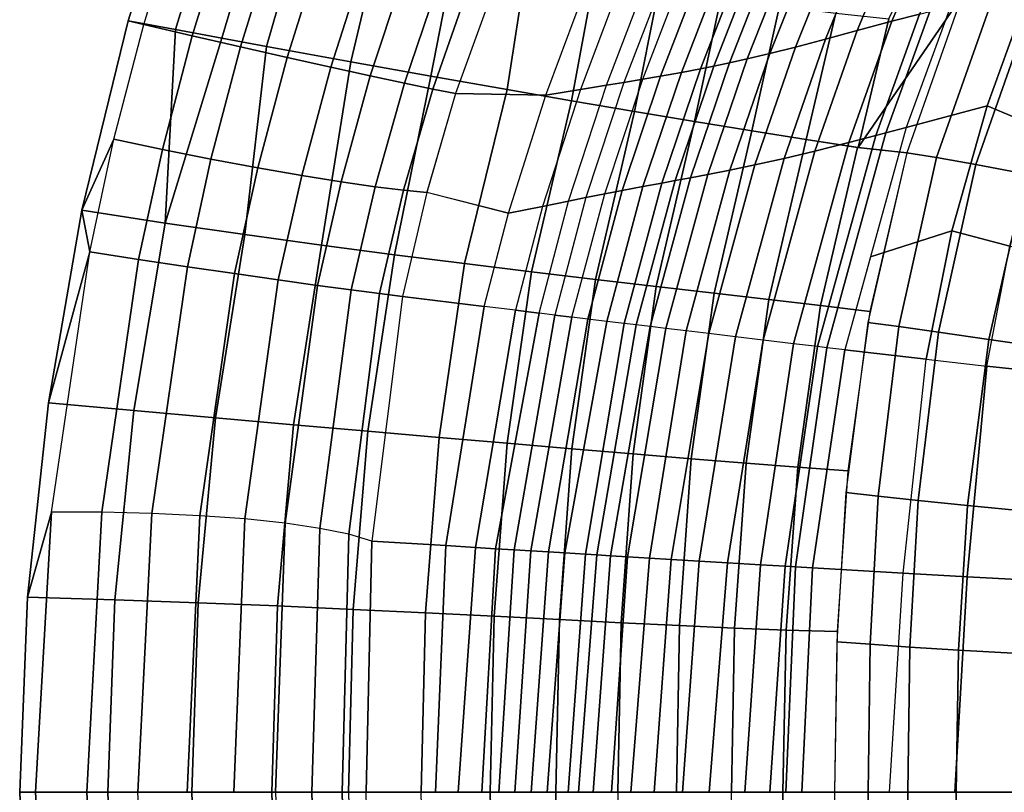
# Model space of a CAD drawing. Units: inches. Extents: x -14.3 to 11, y -12.8 to 12.8.
# Drawn here: x -14.3 to -8.3, y 0 to 4.7 of the extents above; entities that cross this region are included whole.
import ezdxf

# ---------------------------------------------------------------- set-up
doc = ezdxf.new("R2010")
doc.units = ezdxf.units.IN
doc.header["$MEASUREMENT"] = 0
doc.layers.add('SEAT-UPHOLSTERY', color=5, linetype='Continuous')

msp = doc.modelspace()

# ---------------------------------------------------------------- linework, layer by layer
at = {"layer": 'SEAT-UPHOLSTERY'}
for points in [[(-8.6086, 5.525, 18.4436), (-8.5865, 4.8012, 16.5532), (-9.2104, 3.8883, 17.8095), (-9.0255, 4.6659, 18.7737)], [(-8.8414, 4.6937, 24.6939), (-9.0073, 4.6507, 25.0804), (-8.6767, 5.4276, 25.0538), (-8.505, 5.4672, 24.6705)], [(-13.3766, 5.4056, 31.7608), (-13.1044, 5.3427, 31.0892), (-13.3283, 4.6005, 31.115), (-13.6138, 4.6538, 31.8169)], [(-13.3301, 5.2451, 31.8666), (-13.3766, 5.4056, 31.7608), (-13.6138, 4.6538, 31.8169), (-13.5201, 4.6304, 31.91)], [(-9.0073, 4.6507, 25.0804), (-9.217, 4.5938, 25.5606), (-8.8943, 5.3712, 25.5306), (-8.6767, 5.4276, 25.0538)], [(-9.217, 4.5938, 25.5606), (-9.4073, 4.5418, 25.9904), (-9.1019, 5.2936, 25.9588), (-8.8943, 5.3712, 25.5306)], [(-13.1044, 5.3427, 31.0892), (-12.8382, 5.2601, 30.3958), (-13.0502, 4.5488, 30.4101), (-13.3283, 4.6005, 31.115)], [(-9.4073, 4.5418, 25.9904), (-9.5893, 4.4937, 26.3972), (-9.2809, 5.2626, 26.3635), (-9.1019, 5.2936, 25.9588)], [(-13.5201, 4.6304, 31.91), (-13.3301, 5.2451, 31.8666), (-13.0354, 5.1854, 31.8788), (-13.2288, 4.5625, 31.9292)], [(-12.8382, 5.2601, 30.3958), (-12.5792, 5.1987, 29.718), (-12.7792, 4.4989, 29.7023), (-13.0502, 4.5488, 30.4101)], [(-9.5893, 4.4937, 26.3972), (-9.7435, 4.4552, 26.7391), (-9.4406, 5.2183, 26.7046), (-9.2809, 5.2626, 26.3635)], [(-13.2288, 4.5625, 31.9292), (-13.0354, 5.1854, 31.8788), (-12.7435, 5.1191, 31.8474), (-12.9379, 4.4956, 31.9023)], [(-12.101, 5.1247, 28.4583), (-12.2719, 4.4065, 28.3182), (-12.7792, 4.4989, 29.7023), (-12.5792, 5.1987, 29.718)], [(-9.8804, 4.4232, 27.0407), (-9.9874, 4.3997, 27.275), (-9.6919, 5.1535, 27.2403), (-9.5819, 5.181, 27.006)], [(-9.7435, 4.4552, 26.7391), (-9.8804, 4.4232, 27.0407), (-9.5819, 5.181, 27.006), (-9.4406, 5.2183, 26.7046)], [(-12.9379, 4.4956, 31.9023), (-12.7435, 5.1191, 31.8474), (-12.4618, 5.0485, 31.7689), (-12.6555, 4.4315, 31.825)], [(-11.6466, 5.0514, 27.2219), (-11.7887, 4.3198, 26.9251), (-12.2719, 4.4065, 28.3182), (-12.101, 5.1247, 28.4583)], [(-10.1614, 4.364, 27.6539), (-10.2776, 4.3419, 27.905), (-9.9883, 5.0879, 27.8706), (-9.87, 5.1125, 27.6193)], [(-10.0811, 4.3801, 27.4795), (-10.1614, 4.364, 27.6539), (-9.87, 5.1125, 27.6193), (-9.788, 5.1308, 27.4448)], [(-9.9874, 4.3997, 27.275), (-10.0811, 4.3801, 27.4795), (-9.788, 5.1308, 27.4448), (-9.6919, 5.1535, 27.2403)], [(-12.6555, 4.4315, 31.825), (-12.4618, 5.0485, 31.7689), (-12.1988, 4.9761, 31.6422), (-12.3913, 4.3726, 31.6966)], [(-11.2147, 4.9797, 26.0033), (-11.3284, 4.2386, 25.5239), (-11.7887, 4.3198, 26.9251), (-11.6466, 5.0514, 27.2219)], [(-10.4042, 4.319, 28.1769), (-10.5102, 4.3007, 28.4033), (-10.2238, 5.0454, 28.3691), (-10.1167, 5.0637, 28.1427)], [(-10.2776, 4.3419, 27.905), (-10.4042, 4.319, 28.1769), (-10.1167, 5.0637, 28.1427), (-9.9883, 5.0879, 27.8706)], [(-10.8868, 4.2389, 29.1963), (-11.0946, 4.2056, 29.627), (-10.8116, 4.9669, 29.5886), (-10.6022, 4.9923, 29.1607)], [(-10.8868, 4.2389, 29.1963), (-10.7291, 4.2643, 28.8664), (-10.444, 5.0128, 28.8318), (-10.6022, 4.9923, 29.1607)], [(-10.6237, 4.2816, 28.6442), (-10.7291, 4.2643, 28.8664), (-10.444, 5.0128, 28.8318), (-10.338, 5.0277, 28.6099)], [(-10.2238, 5.0454, 28.3691), (-10.338, 5.0277, 28.6099), (-10.6237, 4.2816, 28.6442), (-10.5102, 4.3007, 28.4033)], [(-12.3913, 4.3726, 31.6966), (-12.1988, 4.9761, 31.6422), (-11.9624, 4.9045, 31.4705), (-12.1538, 4.3207, 31.5214)], [(-11.6394, 4.2146, 30.7993), (-11.0946, 4.2056, 29.627), (-10.8116, 4.9669, 29.5886), (-11.4609, 4.708, 30.7548)], [(-10.8037, 4.911, 24.7974), (-10.9397, 4.1713, 24.2772), (-11.3284, 4.2386, 25.5239), (-11.2147, 4.9797, 26.0033)], [(-12.1538, 4.3207, 31.5214), (-11.9624, 4.9045, 31.4705), (-11.7587, 4.8353, 31.2602), (-11.9485, 4.277, 31.3075)], [(-10.4128, 4.8477, 23.5989), (-10.5601, 4.1066, 22.9976), (-10.9397, 4.1713, 24.2772), (-10.8037, 4.911, 24.7974)], [(-11.9485, 4.277, 31.3075), (-11.7587, 4.8353, 31.2602), (-11.5911, 4.7697, 31.0191), (-11.7773, 4.2418, 31.0639)], [(-10.04, 4.7906, 22.4028), (-10.1981, 4.0461, 21.7128), (-10.5601, 4.1066, 22.9976), (-10.4128, 4.8477, 23.5989)], [(-8.9218, 4.0097, 24.2887), (-8.4332, 4.1412, 23.0477), (-8.18, 4.8412, 23.0677), (-8.6544, 4.7387, 24.2499)], [(-8.7382, 3.8287, 15.82), (-8.3844, 4.8327, 15.8476), (-8.5865, 4.8012, 16.5532), (-8.9183, 3.8577, 16.5271)], [(-8.5014, 3.7862, 15.1306), (-8.1543, 4.7771, 15.1574), (-8.3844, 4.8327, 15.8476), (-8.7382, 3.8287, 15.82)], [(-8.4332, 4.1412, 23.0477), (-8.1079, 4.0042, 21.9182), (-7.8684, 4.6996, 21.9379), (-8.18, 4.8412, 23.0677)], [(-11.7773, 4.2418, 31.0639), (-11.5911, 4.7697, 31.0191), (-11.4609, 4.708, 30.7548), (-11.6394, 4.2146, 30.7991)], [(-9.6847, 4.7407, 21.2035), (-9.8533, 3.9897, 20.423), (-10.1981, 4.0461, 21.7128), (-10.04, 4.7906, 22.4028)], [(-9.2104, 3.8883, 17.8095), (-8.5865, 4.8012, 16.5532), (-8.9183, 3.8577, 16.5271), (-9.2104, 3.8883, 17.8095)], [(-8.1966, 3.7274, 14.4699), (-7.856, 4.6981, 14.4965), (-8.1543, 4.7771, 15.1574), (-8.5014, 3.7862, 15.1306)], [(-9.3465, 4.699, 19.9958), (-9.5256, 3.9373, 19.1286), (-9.8533, 3.9897, 20.423), (-9.6847, 4.7407, 21.2035)], [(-9.0255, 4.6659, 18.7737), (-9.2104, 3.8883, 17.8095), (-9.5256, 3.9373, 19.1286), (-9.3465, 4.699, 19.9958)], [(-9.1055, 3.9607, 24.7352), (-9.2677, 3.9182, 25.1231), (-9.0073, 4.6507, 25.0804), (-8.8414, 4.6937, 24.6939)], [(-9.0441, 3.977, 24.5869), (-9.1055, 3.9607, 24.7352), (-8.8414, 4.6937, 24.6939), (-8.7787, 4.7092, 24.5463)], [(-8.9218, 4.0097, 24.2887), (-9.0441, 3.977, 24.5869), (-8.7787, 4.7092, 24.5463), (-8.6544, 4.7387, 24.2499)], [(-13.6138, 4.6538, 31.8169), (-13.3283, 4.6005, 31.115), (-13.3913, 3.4335, 30.6312), (-13.8943, 3.5103, 31.8701)], [(-13.5201, 4.6304, 31.91), (-13.6138, 4.6538, 31.8169), (-13.8943, 3.5103, 31.8701), (-13.7003, 3.9386, 31.9445)], [(-9.2677, 3.9182, 25.1231), (-9.472, 3.8669, 25.6042), (-9.217, 4.5938, 25.5606), (-9.0073, 4.6507, 25.0804)], [(-13.7003, 3.9386, 31.9445), (-13.5201, 4.6304, 31.91), (-13.2288, 4.5625, 31.9292), (-13.4076, 3.8774, 31.9638)], [(-13.3913, 3.4335, 30.6312), (-13.3283, 4.6005, 31.115), (-13.0502, 4.5488, 30.4101), (-13.3913, 3.4335, 30.6312)], [(-9.472, 3.8669, 25.6042), (-9.6571, 3.823, 26.034), (-9.4073, 4.5418, 25.9904), (-9.217, 4.5938, 25.5606)], [(-13.4076, 3.8774, 31.9638), (-13.2288, 4.5625, 31.9292), (-12.9379, 4.4956, 31.9023), (-13.1151, 3.8193, 31.9352)], [(-13.0502, 4.5488, 30.4101), (-12.7792, 4.4989, 29.7023), (-12.9101, 3.3637, 29.3814), (-13.3913, 3.4335, 30.6312)], [(-9.6571, 3.823, 26.034), (-9.8342, 3.7839, 26.4404), (-9.5893, 4.4937, 26.3972), (-9.4073, 4.5418, 25.9904)], [(-13.1151, 3.8193, 31.9352), (-12.9379, 4.4956, 31.9023), (-12.6555, 4.4315, 31.825), (-12.8315, 3.7662, 31.8544)], [(-12.7792, 4.4989, 29.7023), (-12.2719, 4.4065, 28.3182), (-12.4489, 3.3, 28.1222), (-12.9101, 3.3637, 29.3814)], [(-9.9846, 3.7529, 26.7818), (-10.1186, 3.7266, 27.0831), (-9.8804, 4.4232, 27.0407), (-9.7435, 4.4552, 26.7391)], [(-9.8342, 3.7839, 26.4404), (-9.9846, 3.7529, 26.7818), (-9.7435, 4.4552, 26.7391), (-9.5893, 4.4937, 26.3972)], [(-12.8315, 3.7662, 31.8544), (-12.6555, 4.4315, 31.825), (-12.3913, 4.3726, 31.6966), (-12.567, 3.7199, 31.7218)], [(-12.2719, 4.4065, 28.3182), (-11.7887, 4.3198, 26.9251), (-12.0074, 3.2417, 26.8546), (-12.4489, 3.3, 28.1222)], [(-10.2235, 3.7067, 27.3172), (-10.3157, 3.6894, 27.5217), (-10.0811, 4.3801, 27.4795), (-9.9874, 4.3997, 27.275)], [(-10.1186, 3.7266, 27.0831), (-10.2235, 3.7067, 27.3172), (-9.9874, 4.3997, 27.275), (-9.8804, 4.4232, 27.0407)], [(-12.567, 3.7199, 31.7218), (-12.3913, 4.3726, 31.6966), (-12.1538, 4.3207, 31.5214), (-12.3299, 3.6817, 31.5429)], [(-10.5095, 3.6531, 27.9476), (-10.6349, 3.6294, 28.2201), (-10.4042, 4.319, 28.1769), (-10.2776, 4.3419, 27.905)], [(-10.3948, 3.6746, 27.6961), (-10.5095, 3.6531, 27.9476), (-10.2776, 4.3419, 27.905), (-10.1614, 4.364, 27.6539)], [(-10.3157, 3.6894, 27.5217), (-10.3948, 3.6746, 27.6961), (-10.1614, 4.364, 27.6539), (-10.0811, 4.3801, 27.4795)], [(-12.3299, 3.6817, 31.5429), (-12.1538, 4.3207, 31.5214), (-11.9485, 4.277, 31.3075), (-12.125, 3.6522, 31.3262)], [(-12.125, 3.6522, 31.3262), (-11.9485, 4.277, 31.3075), (-11.7773, 4.2418, 31.0639), (-11.9533, 3.6312, 31.0815)], [(-11.7887, 4.3198, 26.9251), (-11.3284, 4.2386, 25.5239), (-11.5849, 3.1884, 25.5795), (-12.0074, 3.2417, 26.8546)], [(-10.853, 3.5867, 28.6893), (-10.9578, 3.5655, 28.9128), (-10.7291, 4.2643, 28.8664), (-10.6237, 4.2816, 28.6442)], [(-10.5102, 4.3007, 28.4033), (-10.6237, 4.2816, 28.6442), (-10.853, 3.5867, 28.6893), (-10.7401, 3.609, 28.4473)], [(-10.6349, 3.6294, 28.2201), (-10.7401, 3.609, 28.4473), (-10.5102, 4.3007, 28.4033), (-10.4042, 4.319, 28.1769)], [(-11.9533, 3.6312, 31.0815), (-11.7773, 4.2418, 31.0639), (-11.6394, 4.2146, 30.7991), (-11.8133, 3.6183, 30.8167)], [(-11.3284, 4.2386, 25.5239), (-10.9397, 4.1713, 24.2772), (-11.1811, 3.1392, 24.2978), (-11.5849, 3.1884, 25.5795)], [(-11.1145, 3.5336, 29.245), (-11.3204, 3.4925, 29.6789), (-11.0946, 4.2056, 29.627), (-10.8868, 4.2389, 29.1963)], [(-11.1145, 3.5336, 29.245), (-10.9578, 3.5655, 28.9128), (-10.7291, 4.2643, 28.8664), (-10.8868, 4.2389, 29.1963)], [(-11.8125, 3.6189, 30.817), (-11.3204, 3.4925, 29.6789), (-11.0946, 4.2056, 29.627), (-11.6394, 4.2146, 30.7993)], [(-10.9397, 4.1713, 24.2772), (-10.5601, 4.1066, 22.9976), (-10.7958, 3.0936, 23.0102), (-11.1811, 3.1392, 24.2978)], [(-10.5601, 4.1066, 22.9976), (-10.1981, 4.0461, 21.7128), (-10.4287, 3.0509, 21.7176), (-10.7958, 3.0936, 23.0102)], [(-9.1367, 3.2296, 24.3552), (-8.6452, 3.3861, 23.0311), (-8.4332, 4.1412, 23.0477), (-8.9218, 4.0097, 24.2887)], [(-8.6452, 3.3861, 23.0311), (-8.2966, 3.2932, 21.903), (-8.1079, 4.0042, 21.9182), (-8.4332, 4.1412, 23.0477)], [(-10.1981, 4.0461, 21.7128), (-9.8533, 3.9897, 20.423), (-10.0798, 3.0108, 20.4205), (-10.4287, 3.0509, 21.7176)], [(-9.8533, 3.9897, 20.423), (-9.5256, 3.9373, 19.1286), (-9.7493, 2.9725, 19.1196), (-10.0798, 3.0108, 20.4205)], [(-9.2913, 2.6686, 24.403), (-9.4005, 2.6815, 24.6975), (-9.0441, 3.977, 24.5869), (-8.9218, 4.0097, 24.2887)], [(-13.7003, 3.9386, 31.9445), (-13.8943, 3.5103, 31.8701), (-13.8466, 3.2588, 31.9722), (-13.7003, 3.9386, 31.9445)], [(-13.8466, 3.2588, 31.9722), (-13.7003, 3.9386, 31.9445), (-13.4076, 3.8774, 31.9638), (-13.5515, 3.2138, 31.9891)], [(-9.5256, 3.9373, 19.1286), (-9.2152, 3.889, 17.8298), (-9.4375, 2.9357, 17.8155), (-9.7493, 2.9725, 19.1196)], [(-9.4555, 2.6879, 24.844), (-9.6008, 2.7052, 25.2271), (-9.2677, 3.9182, 25.1231), (-9.1055, 3.9607, 24.7352)], [(-9.4005, 2.6815, 24.6975), (-9.4555, 2.6879, 24.844), (-9.1055, 3.9607, 24.7352), (-9.0441, 3.977, 24.5869)], [(-13.5515, 3.2138, 31.9891), (-13.4076, 3.8774, 31.9638), (-13.1151, 3.8193, 31.9352), (-13.2575, 3.1698, 31.9576)], [(-9.7844, 2.7271, 25.7022), (-9.9515, 2.7472, 26.127), (-9.6571, 3.823, 26.034), (-9.472, 3.8669, 25.6042)], [(-9.6008, 2.7052, 25.2271), (-9.7844, 2.7271, 25.7022), (-9.472, 3.8669, 25.6042), (-9.2677, 3.9182, 25.1231)], [(-9.2152, 3.889, 17.8298), (-8.9183, 3.8577, 16.5271), (-9.1408, 2.9, 16.5096), (-9.4375, 2.9357, 17.8155)], [(-13.2575, 3.1698, 31.9576), (-13.1151, 3.8193, 31.9352), (-12.8315, 3.7662, 31.8544), (-12.9736, 3.1281, 31.8741)], [(-9.9515, 2.7472, 26.127), (-10.1121, 2.7664, 26.529), (-9.8342, 3.7839, 26.4404), (-9.6571, 3.823, 26.034)], [(-8.9652, 2.8088, 15.8037), (-8.7382, 3.8287, 15.82), (-8.9183, 3.8577, 16.5271), (-9.1525, 2.8336, 16.5087)], [(-8.7256, 2.7752, 15.1152), (-8.5014, 3.7862, 15.1306), (-8.7382, 3.8287, 15.82), (-8.9652, 2.8088, 15.8037)], [(-12.9736, 3.1281, 31.8741), (-12.8315, 3.7662, 31.8544), (-12.567, 3.7199, 31.7218), (-12.7095, 3.0902, 31.7393)], [(-10.2489, 2.7827, 26.867), (-10.3709, 2.7973, 27.1655), (-10.1186, 3.7266, 27.0831), (-9.9846, 3.7529, 26.7818)], [(-10.1121, 2.7664, 26.529), (-10.2489, 2.7827, 26.867), (-9.9846, 3.7529, 26.7818), (-9.8342, 3.7839, 26.4404)], [(-8.422, 2.7317, 14.4531), (-8.1966, 3.7274, 14.4699), (-8.5014, 3.7862, 15.1306), (-8.7256, 2.7752, 15.1152)], [(-12.7095, 3.0902, 31.7393), (-12.567, 3.7199, 31.7218), (-12.3299, 3.6817, 31.5429), (-12.4733, 3.0573, 31.5591)], [(-10.5507, 2.819, 27.6001), (-10.6229, 2.8277, 27.773), (-10.3948, 3.6746, 27.6961), (-10.3157, 3.6894, 27.5217)], [(-10.4666, 2.8088, 27.3975), (-10.5507, 2.819, 27.6001), (-10.3157, 3.6894, 27.5217), (-10.2235, 3.7067, 27.3172)], [(-10.3709, 2.7973, 27.1655), (-10.4666, 2.8088, 27.3975), (-10.2235, 3.7067, 27.3172), (-10.1186, 3.7266, 27.0831)], [(-8.0404, 2.6774, 13.8339), (-7.8116, 3.649, 13.8549), (-8.1966, 3.7274, 14.4699), (-8.422, 2.7317, 14.4531)], [(-12.4733, 3.0573, 31.5591), (-12.3299, 3.6817, 31.5429), (-12.125, 3.6522, 31.3262), (-12.2695, 3.0299, 31.3421)], [(-12.2695, 3.0299, 31.3421), (-12.125, 3.6522, 31.3262), (-11.9533, 3.6312, 31.0815), (-12.0988, 3.008, 31.0975)], [(-12.0988, 3.008, 31.0975), (-11.9533, 3.6312, 31.0815), (-11.8133, 3.6183, 30.8167), (-11.96, 2.9912, 30.8331)], [(-10.8418, 2.8543, 28.2921), (-10.9376, 2.8659, 28.5169), (-10.7401, 3.609, 28.4473), (-10.6349, 3.6294, 28.2201)], [(-10.7275, 2.8404, 28.0221), (-10.8418, 2.8543, 28.2921), (-10.6349, 3.6294, 28.2201), (-10.5095, 3.6531, 27.9476)], [(-10.6229, 2.8277, 27.773), (-10.7275, 2.8404, 28.0221), (-10.5095, 3.6531, 27.9476), (-10.3948, 3.6746, 27.6961)], [(-11.96, 2.9912, 30.8331), (-11.4666, 2.9306, 29.7331), (-11.3204, 3.4925, 29.6789), (-11.8133, 3.6183, 30.8167)], [(-11.2783, 2.9078, 29.3052), (-11.1356, 2.8902, 28.9773), (-10.9578, 3.5655, 28.9128), (-11.1145, 3.5336, 29.245)], [(-11.0403, 2.8784, 28.7563), (-11.1356, 2.8902, 28.9773), (-10.9578, 3.5655, 28.9128), (-10.853, 3.5867, 28.6893)], [(-10.7401, 3.609, 28.4473), (-10.853, 3.5867, 28.6893), (-11.0403, 2.8784, 28.7563), (-10.9376, 2.8659, 28.5169)], [(-13.8943, 3.5103, 31.8701), (-13.3913, 3.4335, 30.6312), (-13.5798, 2.3028, 30.6667), (-14.0944, 2.3493, 31.908)], [(-13.8466, 3.2588, 31.9722), (-13.8943, 3.5103, 31.8701), (-14.0944, 2.3493, 31.908), (-13.8466, 3.2588, 31.9722)], [(-11.2783, 2.9078, 29.3052), (-11.4666, 2.9306, 29.7331), (-11.3204, 3.4925, 29.6789), (-11.1145, 3.5336, 29.245)], [(-13.3913, 3.4335, 30.6312), (-12.9101, 3.3637, 29.3814), (-13.088, 2.2588, 29.4144), (-13.5798, 2.3028, 30.6667)], [(-9.2913, 2.6686, 24.403), (-8.8002, 2.6117, 23.0189), (-8.6452, 3.3861, 23.0311), (-9.1367, 3.2296, 24.3552)], [(-8.8002, 2.6117, 23.0189), (-8.4343, 2.5705, 21.8924), (-8.2966, 3.2932, 21.903), (-8.6452, 3.3861, 23.0311)], [(-12.9101, 3.3637, 29.3814), (-12.4489, 3.3, 28.1222), (-12.6175, 2.217, 28.1523), (-13.088, 2.2588, 29.4144)], [(-12.4489, 3.3, 28.1222), (-12.0074, 3.2417, 26.8546), (-12.1679, 2.1775, 26.8815), (-12.6175, 2.217, 28.1523)], [(-8.2966, 3.2932, 21.903), (-7.9645, 3.2418, 20.7136), (-8.0947, 2.5338, 20.7033), (-8.4343, 2.5705, 21.8924)], [(-13.8466, 3.2588, 31.9722), (-14.0944, 2.3493, 31.908), (-14.2214, 1.1777, 31.9296), (-14.077, 1.6903, 32.0147)], [(-14.077, 1.6903, 32.0147), (-13.8466, 3.2588, 31.9722), (-13.5515, 3.2138, 31.9891), (-13.7737, 1.6895, 32.027)], [(-13.7737, 1.6895, 32.027), (-13.5515, 3.2138, 31.9891), (-13.2575, 3.1698, 31.9576), (-13.4723, 1.6821, 31.9926)], [(-12.0074, 3.2417, 26.8546), (-11.5849, 3.1884, 25.5795), (-11.7385, 2.1401, 25.6028), (-12.1679, 2.1775, 26.8815)], [(-13.4723, 1.6821, 31.9926), (-13.2575, 3.1698, 31.9576), (-12.9736, 3.1281, 31.8741), (-13.1812, 1.6684, 31.9081)], [(-11.5849, 3.1884, 25.5795), (-11.1811, 3.1392, 24.2978), (-11.329, 2.1049, 24.3172), (-11.7385, 2.1401, 25.6028)], [(-13.1812, 1.6684, 31.9081), (-12.9736, 3.1281, 31.8741), (-12.7095, 3.0902, 31.7393), (-12.9101, 1.6485, 31.7735)], [(-12.9101, 1.6485, 31.7735), (-12.7095, 3.0902, 31.7393), (-12.4733, 3.0573, 31.5591), (-12.6673, 1.6228, 31.5934)], [(-11.1811, 3.1392, 24.2978), (-10.7958, 3.0936, 23.0102), (-10.9392, 2.0718, 23.0254), (-11.329, 2.1049, 24.3172)], [(-10.7958, 3.0936, 23.0102), (-10.4287, 3.0509, 21.7176), (-10.5689, 2.0408, 21.7281), (-10.9392, 2.0718, 23.0254)], [(-12.6673, 1.6228, 31.5934), (-12.4733, 3.0573, 31.5591), (-12.2695, 3.0299, 31.3421), (-12.4581, 1.5918, 31.3757)], [(-12.4581, 1.5918, 31.3757), (-12.2695, 3.0299, 31.3421), (-12.0988, 3.008, 31.0975), (-12.2841, 1.5561, 31.1296)], [(-10.4287, 3.0509, 21.7176), (-10.0798, 3.0108, 20.4205), (-10.2181, 2.012, 20.426), (-10.5689, 2.0408, 21.7281)], [(-12.2841, 1.5561, 31.1296), (-12.0988, 3.008, 31.0975), (-11.96, 2.9912, 30.8331), (-12.1445, 1.5156, 30.863)], [(-12.1445, 1.5156, 30.863), (-11.6983, 1.4878, 29.8735), (-11.4666, 2.9306, 29.7331), (-11.96, 2.9911, 30.8331)], [(-10.0798, 3.0108, 20.4205), (-9.7493, 2.9725, 19.1196), (-9.8869, 1.9853, 19.1196), (-10.2181, 2.012, 20.426)], [(-9.7493, 2.9725, 19.1196), (-9.4375, 2.9357, 17.8155), (-9.5756, 1.9608, 17.8096), (-9.8869, 1.9853, 19.1196)], [(-11.6983, 1.4878, 29.8735), (-11.5188, 1.4767, 29.4684), (-11.2783, 2.9078, 29.3052), (-11.4666, 2.9306, 29.7331)], [(-9.4375, 2.9357, 17.8155), (-9.1408, 2.9, 16.5096), (-9.2726, 1.9387, 16.4992), (-9.5756, 1.9608, 17.8096)], [(-11.5188, 1.4767, 29.4684), (-11.3981, 1.4693, 29.1939), (-11.1356, 2.8902, 28.9773), (-11.2783, 2.9078, 29.3052)], [(-11.3981, 1.4693, 29.1939), (-11.2854, 1.4623, 28.9357), (-11.0403, 2.8784, 28.7563), (-11.1356, 2.8902, 28.9773)], [(-11.2854, 1.4623, 28.9357), (-11.1862, 1.4562, 28.7072), (-10.9376, 2.8659, 28.5169), (-11.0403, 2.8784, 28.7563)], [(-11.1862, 1.4562, 28.7072), (-11.08, 1.4497, 28.4609), (-10.8418, 2.8543, 28.2921), (-10.9376, 2.8659, 28.5169)], [(-11.08, 1.4497, 28.4609), (-10.9802, 1.4436, 28.2281), (-10.7275, 2.8404, 28.0221), (-10.8418, 2.8543, 28.2921)], [(-10.9802, 1.4436, 28.2281), (-10.8566, 1.4361, 27.9377), (-10.6229, 2.8277, 27.773), (-10.7275, 2.8404, 28.0221)], [(-10.8566, 1.4361, 27.9377), (-10.7878, 1.4318, 27.7748), (-10.5507, 2.819, 27.6001), (-10.6229, 2.8277, 27.773)], [(-10.7878, 1.4318, 27.7748), (-10.7059, 1.4269, 27.5801), (-10.4666, 2.8088, 27.3975), (-10.5507, 2.819, 27.6001)], [(-10.7059, 1.4269, 27.5801), (-10.6027, 1.4206, 27.333), (-10.3709, 2.7973, 27.1655), (-10.4666, 2.8088, 27.3975)], [(-10.6027, 1.4206, 27.333), (-10.4692, 1.4124, 27.0106), (-10.2489, 2.7827, 26.867), (-10.3709, 2.7973, 27.1655)], [(-9.0902, 1.7869, 15.796), (-8.9652, 2.8088, 15.8037), (-9.1525, 2.8336, 16.5087), (-9.2848, 1.8092, 16.4983)], [(-8.85, 1.7601, 15.1082), (-8.7256, 2.7752, 15.1152), (-8.9652, 2.8088, 15.8037), (-9.0902, 1.7869, 15.796)], [(-10.4692, 1.4124, 27.0106), (-10.3384, 1.4045, 26.6913), (-10.1121, 2.7664, 26.529), (-10.2489, 2.7827, 26.867)], [(-10.3384, 1.4045, 26.6913), (-10.1702, 1.3943, 26.2758), (-9.9515, 2.7472, 26.127), (-10.1121, 2.7664, 26.529)], [(-10.1702, 1.3943, 26.2758), (-9.9999, 1.3841, 25.8487), (-9.7844, 2.7271, 25.7022), (-9.9515, 2.7472, 26.127)], [(-8.5519, 1.7289, 14.4438), (-8.422, 2.7317, 14.4531), (-8.7256, 2.7752, 15.1152), (-8.85, 1.7601, 15.1082)], [(-9.9999, 1.3841, 25.8487), (-9.7993, 1.372, 25.3364), (-9.6008, 2.7052, 25.2271), (-9.7844, 2.7271, 25.7022)], [(-9.7993, 1.372, 25.3364), (-9.6523, 1.3633, 24.9539), (-9.4555, 2.6879, 24.844), (-9.6008, 2.7052, 25.2271)], [(-9.6523, 1.3633, 24.9539), (-9.5899, 1.3596, 24.7899), (-9.4005, 2.6815, 24.6975), (-9.4555, 2.6879, 24.844)], [(-9.5899, 1.3596, 24.7899), (-9.4864, 1.3534, 24.5145), (-9.2913, 2.6686, 24.403), (-9.4005, 2.6815, 24.6975)], [(-8.1789, 1.6935, 13.8189), (-8.0404, 2.6774, 13.8339), (-8.422, 2.7317, 14.4531), (-8.5519, 1.7289, 14.4438)], [(-9.4864, 1.3534, 24.5145), (-8.9395, 1.3214, 22.9899), (-8.8002, 2.6117, 23.0189), (-9.2913, 2.6686, 24.403)], [(-8.9395, 1.3214, 22.9899), (-8.8002, 2.6117, 23.0189), (-8.4343, 2.5705, 21.8924), (-8.5528, 1.2993, 21.8029)], [(-8.5528, 1.2993, 21.8029), (-8.4343, 2.5705, 21.8924), (-8.0947, 2.5338, 20.7033), (-8.2118, 1.2808, 20.602)], [(-14.0944, 2.3493, 31.908), (-13.5798, 2.3028, 30.6667), (-13.6953, 1.1616, 30.6864), (-14.2214, 1.1777, 31.9296)], [(-13.5798, 2.3028, 30.6667), (-13.088, 2.2588, 29.4144), (-13.1932, 1.1435, 29.4327), (-13.6953, 1.1616, 30.6864)], [(-13.088, 2.2588, 29.4144), (-12.6175, 2.217, 28.1523), (-12.7138, 1.124, 28.1695), (-13.1932, 1.1435, 29.4327)], [(-12.6175, 2.217, 28.1523), (-12.1679, 2.1775, 26.8815), (-12.2566, 1.1035, 26.8977), (-12.7138, 1.124, 28.1695)], [(-12.1679, 2.1775, 26.8815), (-11.7385, 2.1401, 25.6028), (-11.821, 1.0826, 25.6181), (-12.2566, 1.1035, 26.8977)], [(-11.7385, 2.1401, 25.6028), (-11.329, 2.1049, 24.3172), (-11.4066, 1.0618, 24.3312), (-11.821, 1.0826, 25.6181)], [(-11.329, 2.1049, 24.3172), (-10.9392, 2.0718, 23.0254), (-11.0131, 1.0417, 23.0378), (-11.4066, 1.0618, 24.3312)], [(-10.9392, 2.0718, 23.0254), (-10.5689, 2.0408, 21.7281), (-10.6403, 1.0228, 21.7384), (-11.0131, 1.0417, 23.0378)], [(-10.5689, 2.0408, 21.7281), (-10.2181, 2.012, 20.426), (-10.2881, 1.0056, 20.4334), (-10.6403, 1.0228, 21.7384)], [(-10.2181, 2.012, 20.426), (-9.8869, 1.9853, 19.1196), (-9.9567, 0.9908, 19.1233), (-10.2881, 1.0056, 20.4334)], [(-9.8869, 1.9853, 19.1196), (-9.5756, 1.9608, 17.8096), (-9.6463, 0.9789, 17.8085), (-9.9567, 0.9908, 19.1233)], [(-9.5756, 1.9608, 17.8096), (-9.2726, 1.9387, 16.4992), (-9.3372, 0.9704, 16.4941), (-9.6463, 0.9789, 17.8085)], [(-9.1396, 0.8926, 15.7936), (-9.0902, 1.7869, 15.796), (-9.2848, 1.8092, 16.4983), (-9.3395, 0.9085, 16.4939)], [(-8.8994, 0.8751, 15.106), (-8.85, 1.7601, 15.1082), (-9.0902, 1.7869, 15.796), (-9.1396, 0.8926, 15.7936)], [(-8.6059, 0.8565, 14.4397), (-8.5519, 1.7289, 14.4438), (-8.85, 1.7601, 15.1082), (-8.8994, 0.8751, 15.106)], [(-8.2398, 0.8375, 13.8107), (-8.1789, 1.6935, 13.8189), (-8.5519, 1.7289, 14.4438), (-8.6059, 0.8565, 14.4397)], [(-14.077, 1.6903, 32.0147), (-14.2214, 1.1777, 31.9296), (-14.2688, 0, 31.9361), (-14.1727, 0, 32.0284)], [(-13.8636, 0, 32.0397), (-13.7737, 1.6895, 32.027), (-14.077, 1.6903, 32.0147), (-14.1727, 0, 32.0284)], [(-13.5561, 0, 32.0069), (-13.4723, 1.6821, 31.9926), (-13.7737, 1.6895, 32.027), (-13.8636, 0, 32.0397)], [(-13.2578, 0, 31.9258), (-13.1812, 1.6684, 31.9081), (-13.4723, 1.6821, 31.9926), (-13.5561, 0, 32.0069)], [(-12.9778, 0, 31.7948), (-12.9101, 1.6485, 31.7735), (-13.1812, 1.6684, 31.9081), (-13.2578, 0, 31.9258)], [(-12.725, 0, 31.6169), (-12.6673, 1.6228, 31.5934), (-12.9101, 1.6485, 31.7735), (-12.9778, 0, 31.7948)], [(-12.506, 0, 31.3986), (-12.4581, 1.5918, 31.3757), (-12.6673, 1.6228, 31.5934), (-12.725, 0, 31.6169)], [(-12.3238, 0, 31.1488), (-12.2841, 1.5561, 31.1296), (-12.4581, 1.5918, 31.3757), (-12.506, 0, 31.3986)], [(-12.1785, 0, 30.8757), (-12.1445, 1.5156, 30.863), (-12.2841, 1.5561, 31.1296), (-12.3238, 0, 31.1488)], [(-12.1785, 0, 30.8757), (-11.7615, 0, 29.9434), (-11.6983, 1.4878, 29.8735), (-12.1445, 1.5156, 30.863)], [(-11.7615, 0, 29.9434), (-11.6242, 0, 29.6313), (-11.5188, 1.4767, 29.4684), (-11.6983, 1.4878, 29.8735)], [(-11.6242, 0, 29.6313), (-11.4803, 0, 29.3023), (-11.3981, 1.4693, 29.1939), (-11.5188, 1.4767, 29.4684)], [(-11.4803, 0, 29.3023), (-11.3792, 0, 29.0696), (-11.2854, 1.4623, 28.9357), (-11.3981, 1.4693, 29.1939)], [(-11.3792, 0, 29.0696), (-11.2814, 0, 28.8433), (-11.1862, 1.4562, 28.7072), (-11.2854, 1.4623, 28.9357)], [(-11.2814, 0, 28.8433), (-11.1837, 0, 28.6159), (-11.08, 1.4497, 28.4609), (-11.1862, 1.4562, 28.7072)], [(-11.1837, 0, 28.6159), (-11.0871, 0, 28.3899), (-10.9802, 1.4436, 28.2281), (-11.08, 1.4497, 28.4609)], [(-11.0871, 0, 28.3899), (-10.9606, 0, 28.0918), (-10.8566, 1.4361, 27.9377), (-10.9802, 1.4436, 28.2281)], [(-10.9606, 0, 28.0918), (-10.8982, 0, 27.9439), (-10.7878, 1.4318, 27.7748), (-10.8566, 1.4361, 27.9377)], [(-10.8982, 0, 27.9439), (-10.8087, 0, 27.7306), (-10.7059, 1.4269, 27.5801), (-10.7878, 1.4318, 27.7748)], [(-10.8087, 0, 27.7306), (-10.6984, 0, 27.4662), (-10.6027, 1.4206, 27.333), (-10.7059, 1.4269, 27.5801)], [(-10.6984, 0, 27.4662), (-10.5832, 0, 27.1875), (-10.4692, 1.4124, 27.0106), (-10.6027, 1.4206, 27.333)], [(-10.5832, 0, 27.1875), (-10.4407, 0, 26.8397), (-10.3384, 1.4045, 26.6913), (-10.4692, 1.4124, 27.0106)], [(-10.4407, 0, 26.8397), (-10.2707, 0, 26.4196), (-10.1702, 1.3943, 26.2758), (-10.3384, 1.4045, 26.6913)], [(-10.2707, 0, 26.4196), (-10.1094, 0, 26.0154), (-9.9999, 1.3841, 25.8487), (-10.1702, 1.3943, 26.2758)], [(-10.1094, 0, 26.0154), (-9.8944, 0, 25.4668), (-9.7993, 1.372, 25.3364), (-9.9999, 1.3841, 25.8487)], [(-9.8944, 0, 25.4668), (-9.743, 0, 25.0735), (-9.6523, 1.3633, 24.9539), (-9.7993, 1.372, 25.3364)], [(-9.743, 0, 25.0735), (-9.6465, 0, 24.8195), (-9.5899, 1.3596, 24.7899), (-9.6523, 1.3633, 24.9539)], [(-9.6465, 0, 24.8195), (-9.5508, 0, 24.5645), (-9.4864, 1.3534, 24.5145), (-9.5899, 1.3596, 24.7899)], [(-9.5508, 0, 24.5645), (-9.0214, 0, 23.0906), (-8.9395, 1.3214, 22.9899), (-9.4864, 1.3534, 24.5145)], [(-9.0214, 0, 23.0906), (-8.9395, 1.3214, 22.9899), (-8.5528, 1.2993, 21.8029), (-8.6277, 0, 21.8892)], [(-8.6277, 0, 21.8892), (-8.5528, 1.2993, 21.8029), (-8.2118, 1.2808, 20.602), (-8.279, 0, 20.674)], [(-14.2214, 1.1777, 31.9296), (-13.6953, 1.1616, 30.6864), (-13.7375, 0, 30.6921), (-14.2688, 0, 31.9361)], [(-13.6953, 1.1616, 30.6864), (-13.1932, 1.1435, 29.4327), (-13.2305, 0, 29.438), (-13.7375, 0, 30.6921)], [(-13.1932, 1.1435, 29.4327), (-12.7138, 1.124, 28.1695), (-12.747, 0, 28.1746), (-13.2305, 0, 29.438)], [(-12.7138, 1.124, 28.1695), (-12.2566, 1.1035, 26.8977), (-12.2862, 0, 26.9029), (-12.747, 0, 28.1746)], [(-12.2566, 1.1035, 26.8977), (-11.821, 1.0826, 25.6181), (-11.8474, 0, 25.6233), (-12.2862, 0, 26.9029)], [(-11.821, 1.0826, 25.6181), (-11.4066, 1.0618, 24.3312), (-11.4305, 0, 24.3364), (-11.8474, 0, 25.6233)], [(-11.4066, 1.0618, 24.3312), (-11.0131, 1.0417, 23.0378), (-11.0351, 0, 23.0428), (-11.4305, 0, 24.3364)], [(-11.0131, 1.0417, 23.0378), (-10.6403, 1.0228, 21.7384), (-10.6609, 0, 21.7429), (-11.0351, 0, 23.0428)], [(-10.6403, 1.0228, 21.7384), (-10.2881, 1.0056, 20.4334), (-10.3078, 0, 20.437), (-10.6609, 0, 21.7429)], [(-10.2881, 1.0056, 20.4334), (-9.9567, 0.9908, 19.1233), (-9.9761, 0, 19.1256), (-10.3078, 0, 20.437)], [(-9.9567, 0.9908, 19.1233), (-9.6463, 0.9789, 17.8085), (-9.6661, 0, 17.8089), (-9.9761, 0, 19.1256)], [(-9.6463, 0.9789, 17.8085), (-9.3372, 0.9704, 16.4941), (-9.3541, 0, 16.4928), (-9.6661, 0, 17.8089)], [(-9.1512, 0, 15.7935), (-9.1396, 0.8926, 15.7936), (-9.3395, 0.9085, 16.4939), (-9.3541, 0, 16.4928)], [(-8.9108, 0, 15.1063), (-8.8994, 0.8751, 15.106), (-9.1396, 0.8926, 15.7936), (-9.1512, 0, 15.7935)], [(-8.6202, 0, 14.439), (-8.6059, 0.8565, 14.4397), (-8.8994, 0.8751, 15.106), (-8.9108, 0, 15.1063)], [(-8.2562, 0, 13.809), (-8.2398, 0.8375, 13.8107), (-8.6059, 0.8565, 14.4397), (-8.6202, 0, 14.439)], [(-14.2688, 0, 31.9361), (-13.7375, 0, 30.6921), (-13.6953, -1.1616, 30.6864), (-14.2214, -1.1777, 31.9296)], [(-14.1727, 0, 32.0284), (-14.2688, 0, 31.9361), (-14.2214, -1.1777, 31.9296), (-14.077, -1.6903, 32.0147)], [(-13.7375, 0, 30.6921), (-13.2305, 0, 29.438), (-13.1932, -1.1435, 29.4327), (-13.6953, -1.1616, 30.6864)], [(-13.2305, 0, 29.438), (-12.747, 0, 28.1746), (-12.7138, -1.124, 28.1695), (-13.1932, -1.1435, 29.4327)], [(-12.747, 0, 28.1746), (-12.2862, 0, 26.9029), (-12.2566, -1.1035, 26.8977), (-12.7138, -1.124, 28.1695)], [(-14.1727, 0, 32.0284), (-14.077, -1.6903, 32.0147), (-13.7737, -1.6895, 32.027), (-13.8636, 0, 32.0397)], [(-13.8636, 0, 32.0397), (-13.7737, -1.6895, 32.027), (-13.4723, -1.6821, 31.9926), (-13.5561, 0, 32.0069)], [(-12.725, 0, 31.6169), (-12.6673, -1.6228, 31.5934), (-12.4581, -1.5918, 31.3757), (-12.506, 0, 31.3986)], [(-12.506, 0, 31.3986), (-12.4581, -1.5918, 31.3757), (-12.2841, -1.5561, 31.1296), (-12.3238, 0, 31.1488)], [(-12.3238, 0, 31.1488), (-12.2841, -1.5561, 31.1296), (-12.1445, -1.5156, 30.863), (-12.1785, 0, 30.8757)], [(-11.8474, 0, 25.6233), (-11.4305, 0, 24.3364), (-11.4066, -1.0618, 24.3312), (-11.821, -1.0826, 25.6181)], [(-11.4305, 0, 24.3364), (-11.0351, 0, 23.0428), (-11.0131, -1.0417, 23.0378), (-11.4066, -1.0618, 24.3312)], [(-11.0351, 0, 23.0428), (-10.6609, 0, 21.7429), (-10.6403, -1.0228, 21.7384), (-11.0131, -1.0417, 23.0378)], [(-9.9761, 0, 19.1256), (-9.6661, 0, 17.8089), (-9.6463, -0.9789, 17.8085), (-9.9567, -0.9908, 19.1233)], [(-9.6661, 0, 17.8089), (-9.3541, 0, 16.4928), (-9.3372, -0.9704, 16.4941), (-9.6463, -0.9789, 17.8085)], [(-9.3541, 0, 16.4928), (-9.3395, -0.9085, 16.4939), (-9.1396, -0.8926, 15.7936), (-9.1512, 0, 15.7935)], [(-9.1512, 0, 15.7935), (-9.1396, -0.8926, 15.7936), (-8.8994, -0.8751, 15.106), (-8.9108, 0, 15.1063)], [(-8.9108, 0, 15.1063), (-8.8994, -0.8751, 15.106), (-8.6059, -0.8565, 14.4397), (-8.6202, 0, 14.439)], [(-8.6202, 0, 14.439), (-8.6059, -0.8565, 14.4397), (-8.2398, -0.8375, 13.8107), (-8.2562, 0, 13.809)]]:
    msp.add_3dface(points, dxfattribs=at)

doc.saveas('drawing.dxf')
